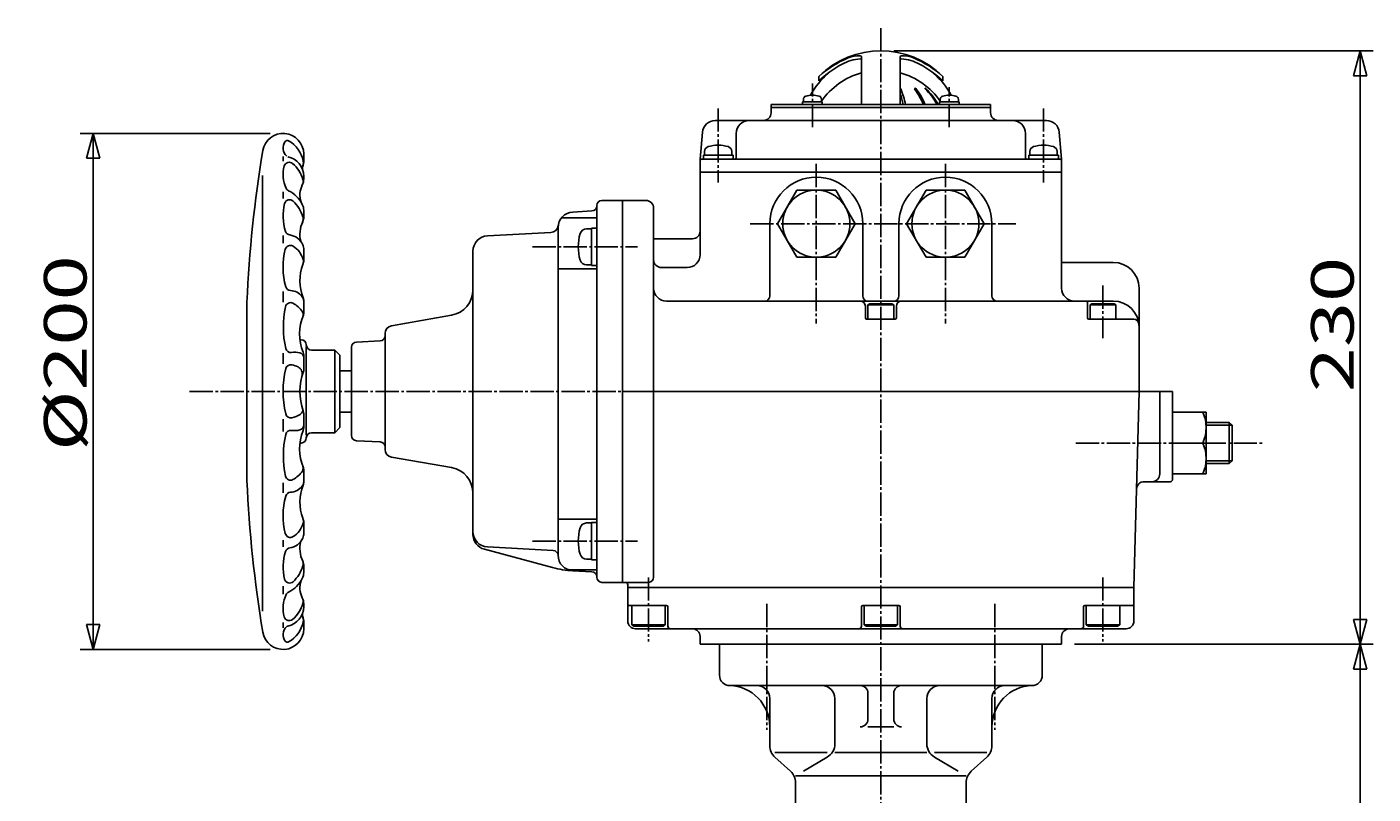
# Model space of a CAD drawing. Extents: x -900 to 1034, y -692 to 660.
# Drawn here: x -243 to 278, y -122 to 175 of the extents above; entities that cross this region are included whole.
import ezdxf

# ---------------------------------------------------------------- set-up
doc = ezdxf.new("R2010")
doc.units = 0
doc.linetypes.add('CENTER', pattern=[12, 9, -1, 1, -1])
for name, color, linetype in [('1', 7, 'CONTINUOUS'), ('2', 7, 'CONTINUOUS'), ('5', 7, 'CONTINUOUS')]:
    doc.layers.add(name, color=color, linetype=linetype)
doc.styles.get("Standard").update_dxf_attribs({"font": 'txt', "bigfont": 'BIGFONT'})
doc.dimstyles.get("Standard").update_dxf_attribs({"dimtxt": 2.5, "dimasz": 2.5, "dimexe": 1.25, "dimexo": 0.625, "dimtad": 1, "dimcen": 2.5, "dimazin": 3, "dimtfac": 1, "dimtmove": 0, "dimatfit": 3})

# ---------------------------------------------------------------- blocks, each defined once
blk = doc.blocks.new('*D2')
at = {"layer": '5', "color": 2}
for p, q in [((-149.030454, 133.653894), (-222.64698, 133.653894)), ((-217.64698, 133.653894), (-220.235171, 123.994636)), ((-217.64698, 133.653894), (-215.05879, 123.994636)), ((-217.64698, 133.653894), (-217.64698, -66.346106)), ((-220.235171, 123.994636), (-215.05879, 123.994636)), ((-217.64698, -66.346106), (-220.235171, -56.686848)), ((-215.05879, -56.686848), (-220.235171, -56.686848)), ((-217.64698, -66.346106), (-215.05879, -56.686848)), ((-149.030454, -66.346106), (-222.64698, -66.346106))]:
    blk.add_line(p, q, dxfattribs=at)
at = {"layer": '5', "color": 2, "width": 1.4}
blk.add_text('%%c200', height=16.5, rotation=90, dxfattribs=at).set_placement((-220.14698, 10.553894))
blk = doc.blocks.new('*D3')
at = {"layer": '5', "color": 2}
for p, q in [((92.461586, 165.653894), (278.085365, 165.653894)), ((273.085365, 165.653894), (270.497175, 155.994636)), ((273.085365, -64.346106), (273.085365, 165.653894)), ((273.085365, 165.653894), (275.673556, 155.994636)), ((270.497175, 155.994636), (275.673556, 155.994636)), ((273.085365, -64.346106), (270.497175, -54.686848)), ((275.673556, -54.686848), (270.497175, -54.686848)), ((273.085365, -64.346106), (275.673556, -54.686848)), ((162.461586, -64.346106), (278.085365, -64.346106))]:
    blk.add_line(p, q, dxfattribs=at)
at = {"layer": '5', "color": 2, "width": 1.4}
blk.add_text('230', height=16.5, rotation=90, dxfattribs=at).set_placement((270.585365, 33.328894))
blk = doc.blocks.new('*D7')
at = {"layer": '5', "color": 2}
for p, q in [((162.461586, -64.346106), (278.085365, -64.346106)), ((273.085365, -64.346106), (270.497175, -74.005364)), ((273.085365, -361.346106), (273.085365, -64.346106)), ((273.085365, -64.346106), (275.673556, -74.005364)), ((270.497175, -74.005364), (275.673556, -74.005364)), ((273.085365, -361.346106), (270.497175, -351.686848)), ((275.673556, -351.686848), (270.497175, -351.686848)), ((273.085365, -361.346106), (275.673556, -351.686848)), ((177.497315, -361.346106), (278.085365, -361.346106))]:
    blk.add_line(p, q, dxfattribs=at)
at = {"layer": '5', "color": 2, "width": 1.4}
blk.add_text('297', height=16.5, rotation=90, dxfattribs=at).set_placement((270.585365, -230.171106))

msp = doc.modelspace()

# ---------------------------------------------------------------- linework, layer by layer
at = {"layer": '1', "color": 2, "linetype": 'CENTER'}
for p, q in [((87.461586, -674.52301), (87.461586, 174.916665)), ((43.267413, -48.710158), (43.267413, -97.464419)), ((131.65576, -48.710158), (131.65576, -97.464419))]:
    msp.add_line(p, q, dxfattribs=at)
at = {"layer": '1'}
for p, q in [((24.961586, -76.346106), (24.961586, -64.346106)), ((149.961586, -76.346106), (149.961586, -64.346106)), ((28.961586, -80.346106), (145.961586, -80.346106)), ((82.461586, -93.339855), (82.461586, -83.346106)), ((92.461586, -93.339855), (92.461586, -83.346106)), ((44.461586, -103.673931), (44.461586, -85.346106)), ((69.650403, -85.346106), (69.650403, -102.92713)), ((105.27277, -85.346106), (105.27277, -102.92713)), ((130.461586, -103.673931), (130.461586, -85.346106)), ((92.461586, -96.339855), (82.461586, -96.339855)), ((46.447798, -106.346106), (66.709021, -106.346106)), ((46.447798, -108.133696), (52.475375, -113.558515)), ((66.709021, -108.088996), (57.478407, -113.558515)), ((69.650403, -106.346106), (105.27277, -106.346106)), ((108.214152, -106.346106), (128.475375, -106.346106)), ((108.214152, -108.088996), (117.444766, -113.558515)), ((128.475375, -108.133696), (122.447798, -113.558515)), ((54.461586, -115.346106), (120.461586, -115.346106)), ((54.461586, -118.01828), (54.461586, -174.9359)), ((120.461586, -118.01828), (120.461586, -187.195121))]:
    msp.add_line(p, q, dxfattribs=at)
for centre, radius, start, end in [((28.961586, -76.346106), 4, 180, 270), ((145.961586, -76.346106), 4, 270, 360), ((28.461586, -96.339855), 16, 0, 88.567456), ((39.461586, -85.346106), 5, 360, 90), ((64.650403, -85.346106), 5, 0, 90), ((79.461586, -83.346106), 3, 0, 90), ((95.461586, -83.346106), 3, 90, 180), ((110.27277, -85.346106), 5, 90, 180), ((146.461586, -96.339855), 16, 91.432544, 180), ((135.461586, -85.346106), 5, 90, 180), ((79.461586, -93.339855), 3, 270, 360), ((95.461586, -93.339855), 3, 180, 270), ((50.461586, -103.673931), 6, 180, 228.012788), ((63.650403, -102.92713), 6, 300.648489, 360), ((111.27277, -102.92713), 6, 180, 239.351511), ((124.461586, -103.673931), 6, 311.987212, 360), ((48.461586, -118.01828), 6, 0, 48.012788), ((126.461586, -118.01828), 6, 131.987212, 180)]:
    msp.add_arc(centre, radius, start, end, dxfattribs=at)
at = {"layer": '2'}
for p, q in [((79.961586, 163.25938), (79.961586, 144.853894)), ((94.961581, 163.25938), (94.961586, 144.853894)), ((63.461586, 155.737083), (63.461586, 154.010996)), ((111.461586, 155.737083), (111.461586, 154.010996)), ((57.445082, 146.832918), (57.445082, 145.853894)), ((64.445082, 146.832918), (64.445082, 145.853894)), ((110.478091, 146.832918), (110.478091, 145.853894)), ((117.478091, 146.832918), (117.478091, 145.853894)), ((44.961586, 144.853894), (129.961586, 144.853894)), ((44.961586, 144.853894), (44.961586, 141.653894)), ((44.961586, 143.653894), (129.961586, 143.653894)), ((64.745082, 145.853894), (57.145082, 145.853894)), ((57.145082, 145.853894), (57.145082, 144.853894)), ((64.745082, 145.853894), (64.745082, 144.853894)), ((117.778091, 145.853894), (110.178091, 145.853894)), ((110.178091, 145.853894), (110.178091, 144.853894)), ((117.778091, 145.853894), (117.778091, 144.853894)), ((129.961586, 144.853894), (129.961586, 141.653894)), ((23.355572, 138.653894), (151.567601, 138.653894)), ((17.461586, 123.653894), (18.374599, 134.089673)), ((31.461586, 133.653894), (31.461586, 124.153894)), ((143.461586, 133.653894), (143.461586, 124.153894)), ((157.461586, 123.653894), (156.548574, 134.089673)), ((-136.038414, 122.553894), (-136.038414, 125.661853)), ((18.711586, 125.153894), (18.711586, 123.653894)), ((30.211586, 125.153894), (18.711586, 125.153894)), ((19.211586, 126.68091), (19.211586, 125.153894)), ((29.711586, 126.68091), (29.711586, 125.153894)), ((30.211586, 125.153894), (30.211586, 123.653894)), ((144.711586, 125.153894), (144.711586, 123.653894)), ((144.711586, 125.153894), (156.211586, 125.153894)), ((145.211586, 126.68091), (145.211586, 125.153894)), ((155.711586, 126.68091), (155.711586, 125.153894)), ((156.211586, 125.153894), (156.211586, 123.653894)), ((-144.038414, 122.853894), (-144.038414, 124.753894)), ((17.461586, 123.653894), (17.461586, 86.653894)), ((17.961586, 123.653894), (156.961586, 123.653894)), ((157.461586, 123.653894), (157.461586, 73.653894)), ((-152.038414, 117.353894), (-152.038414, -51.546106)), ((-136.038414, 115.953894), (-136.038414, 117.053894)), ((17.461586, 118.653894), (157.461586, 118.653894)), ((-144.038414, 108.453894), (-144.038414, 110.953894)), ((54.956033, 111.653894), (47.450479, 98.653894)), ((69.96714, 111.653894), (54.956033, 111.653894)), ((77.472693, 98.653894), (69.96714, 111.653894)), ((104.956033, 111.653894), (97.450479, 98.653894)), ((119.96714, 111.653894), (104.956033, 111.653894)), ((127.472693, 98.653894), (119.96714, 111.653894)), ((-22.538414, -38.346106), (-22.538414, 105.670185)), ((-20.538414, 107.670185), (-3.538414, 107.670185)), ((-12.538414, -40.346106), (-12.538414, 107.670185)), ((-0.538414, -38.346106), (-0.538414, 104.670185)), ((-136.038414, 103.953894), (-136.038414, 101.353894)), ((-136.038414, 101.353894), (-136.038414, 103.852379)), ((-36.189853, 100.980283), (-22.538414, 100.980283)), ((-24.433742, 103.570855), (-31.852429, 103.182058)), ((-144.038414, 91.153894), (-144.038414, 94.053894)), ((-64.850491, 93.95014), (-40.322864, 95.227621)), ((-37.538414, -29.866202), (-37.538414, 97.190281)), ((-26.496462, 96.653894), (-24.538414, 96.653894)), ((-24.538414, 82.403894), (-24.538414, 96.903894)), ((-24.538414, 96.903894), (-22.538414, 96.903894)), ((44.461586, 98.653894), (44.461586, 70.653894)), ((47.450479, 98.653894), (54.956033, 85.653894)), ((69.96714, 85.653894), (77.472693, 98.653894)), ((80.461586, 98.653894), (80.461586, 70.653894)), ((94.461586, 98.653894), (94.461586, 70.653894)), ((97.450479, 98.653894), (104.956033, 85.653894)), ((119.96714, 85.653894), (127.472693, 98.653894)), ((130.461586, 98.653894), (130.461586, 70.653894)), ((-0.538414, 92.814307), (14.461586, 92.814307)), ((-136.038414, 84.587159), (-136.038414, 88.553894)), ((-136.038414, 88.353894), (-136.038414, 84.553894)), ((-70.538414, -21.742144), (-70.538414, 87.958262)), ((54.956033, 85.653894), (69.96714, 85.653894)), ((104.956033, 85.653894), (119.96714, 85.653894)), ((157.461586, 83.653894), (177.461586, 83.653894)), ((-37.538414, 81.153894), (-22.538414, 81.153894)), ((-26.496462, 82.653894), (-24.538414, 82.653894)), ((-24.538414, 82.403894), (-22.538414, 82.403894)), ((2.461586, 81.653894), (12.461586, 81.653894)), ((187.461586, 73.653894), (187.461586, 33.653894)), ((-158.038414, 68.208983), (-158.038414, -0.901195)), ((-144.038414, 68.253894), (-144.038414, 72.353894)), ((-136.038414, 64.053894), (-136.038414, 68.507197)), ((-136.038414, 68.453894), (-136.038414, 63.993795)), ((177.461586, 68.653894), (4.461586, 68.653894)), ((167.461586, 68.153894), (167.461586, 62.153894)), ((-102.059358, 59.091019), (-78.801932, 63.19193)), ((81.461586, 66.653894), (81.461586, 62.153894)), ((82.461586, 67.253894), (83.154407, 67.653894)), ((82.461586, 61.653894), (82.461586, 67.253894)), ((92.461586, 67.253894), (82.461586, 67.253894)), ((83.154407, 67.653894), (91.768766, 67.653894)), ((92.461586, 67.253894), (91.768766, 67.653894)), ((92.461586, 61.653894), (92.461586, 67.253894)), ((93.461586, 66.653894), (93.461586, 62.153894)), ((168.461586, 67.253894), (169.154407, 67.653894)), ((168.461586, 61.653894), (168.461586, 67.253894)), ((178.461586, 67.253894), (168.461586, 67.253894)), ((169.154407, 67.653894), (177.768766, 67.653894)), ((178.461586, 67.253894), (177.768766, 67.653894)), ((178.461586, 61.653894), (178.461586, 67.253894)), ((81.961586, 61.653894), (92.961586, 61.653894)), ((167.961586, 61.653894), (185.39884, 61.653894)), ((-137.038414, 53.653894), (-137.498689, 53.653894)), ((-115.643085, 52.753224), (-106.433742, 53.235865)), ((-104.538414, 11.171193), (-104.538414, 56.136595)), ((-144.038414, 44.353894), (-144.038414, 48.453894)), ((-136.038414, 42.023482), (-136.038414, 47.71739)), ((-135.038414, 16.653894), (-135.038414, 50.953894)), ((-133.038414, 49.653894), (-124.038414, 49.653894)), ((-122.038414, 47.653894), (-124.038414, 49.653894)), ((-124.038414, 49.653894), (-124.038414, 17.653894)), ((-122.038414, 47.653894), (-122.038414, 19.653894)), ((-117.538414, 16.551823), (-117.538414, 50.755965)), ((-117.538414, 41.653894), (-122.038414, 41.653894)), ((-12.538414, 33.653894), (200.461586, 33.653894)), ((187.461586, 33.653894), (185.461586, -42.346106)), ((195.461586, 33.653894), (195.461586, 1.653894)), ((200.461586, 33.653894), (200.461586, -0.346106)), ((-144.038414, 18.153894), (-144.038414, 22.953894)), ((-136.038414, 25.106965), (-136.038414, 19.590398)), ((-122.038414, 25.653894), (-117.538414, 25.653894)), ((200.461586, 25.653894), (213.461586, 25.653894)), ((213.461586, 1.653894), (213.461586, 25.653894)), ((222.379086, 21.653894), (213.461586, 21.653894)), ((223.461586, 20.571394), (222.379086, 21.653894)), ((222.379086, 21.653894), (222.379086, 5.653894)), ((-133.038414, 17.653894), (-124.038414, 17.653894)), ((-122.038414, 19.653894), (-124.038414, 17.653894)), ((223.461586, 6.736394), (223.461586, 20.571394)), ((-137.038414, 13.653894), (-137.498689, 13.653894)), ((-115.643085, 14.554564), (-106.433742, 14.071923)), ((200.461586, 13.653894), (212.104813, 13.653894)), ((-102.059358, 8.21677), (-78.801932, 4.115858)), ((222.379086, 5.653894), (213.461586, 5.653894)), ((223.461586, 6.736394), (222.379086, 5.653894)), ((-136.038414, -1.146106), (-136.038414, 3.313994)), ((-136.038414, 3.253894), (-136.038414, -1.199408)), ((200.461586, 1.653894), (213.461586, 1.653894)), ((-144.038414, -5.646106), (-144.038414, -1.746106)), ((189.462625, -1.346106), (199.461586, -1.346106)), ((-136.038414, -21.046106), (-136.038414, -17.246106)), ((-136.038414, -17.279371), (-136.038414, -21.246106)), ((-37.538414, -15.846106), (-22.538414, -15.846106)), ((-26.496462, -17.346106), (-24.538414, -17.346106)), ((-24.538414, -31.596106), (-24.538414, -17.096106)), ((-24.538414, -17.096106), (-22.538414, -17.096106)), ((-144.038414, -26.646106), (-144.038414, -24.046106)), ((-66.091328, -27.537699), (-39.646954, -34.623448)), ((-39.431942, -27.990112), (-64.855077, -26.646475)), ((-136.038414, -34.046106), (-136.038414, -36.54459)), ((-136.038414, -36.646106), (-136.038414, -34.046106)), ((-33.566618, -35.513005), (-22.538414, -35.513005)), ((-24.433742, -36.246776), (-31.852429, -35.857979)), ((-26.496462, -31.346106), (-24.538414, -31.346106)), ((-24.538414, -31.596106), (-22.538414, -31.596106)), ((-20.538414, -40.346106), (-2.538414, -40.346106)), ((-10.538414, -42.346106), (-10.538414, -41.346106)), ((-144.038414, -44.946106), (-144.038414, -41.846106)), ((-10.538414, -42.346106), (185.461586, -42.346106)), ((-10.538414, -42.346106), (-10.538414, -55.346106)), ((185.461586, -42.346106), (185.461586, -55.346106)), ((-136.038414, -48.646106), (-136.038414, -49.746106)), ((-10.038414, -49.346106), (4.461586, -49.346106)), ((-9.038414, -49.346106), (-9.038414, -56.846106)), ((3.961586, -49.346106), (3.961586, -56.846106)), ((4.961586, -49.846106), (4.961586, -57.346106)), ((79.961586, -49.846106), (79.961586, -57.346106)), ((80.461586, -49.346106), (94.461586, -49.346106)), ((80.961586, -49.346106), (80.961586, -56.846106)), ((93.961586, -49.346106), (93.961586, -56.846106)), ((94.961586, -49.846106), (94.961586, -57.346106)), ((165.961586, -49.846106), (165.961586, -57.346106)), ((166.461586, -49.346106), (184.961586, -49.346106)), ((166.961586, -49.346106), (166.961586, -56.846106)), ((179.961586, -49.346106), (179.961586, -56.846106)), ((-144.038414, -57.946106), (-144.038414, -55.846106)), ((-136.038414, -55.246106), (-136.038414, -58.354065)), ((-9.038414, -56.846106), (-8.172388, -57.346106)), ((3.961586, -56.846106), (-9.038414, -56.846106)), ((-8.172388, -57.346106), (3.095561, -57.346106)), ((3.961586, -56.846106), (3.095561, -57.346106)), ((80.961586, -56.846106), (81.827612, -57.346106)), ((93.961586, -56.846106), (80.961586, -56.846106)), ((81.827612, -57.346106), (93.095561, -57.346106)), ((93.961586, -56.846106), (93.095561, -57.346106)), ((166.961586, -56.846106), (167.827612, -57.346106)), ((179.961586, -56.846106), (166.961586, -56.846106)), ((167.827612, -57.346106), (179.095561, -57.346106)), ((179.961586, -56.846106), (179.095561, -57.346106)), ((-7.538414, -58.346106), (182.461586, -58.346106)), ((17.461586, -61.346106), (17.461586, -64.346106)), ((157.461586, -61.346106), (157.461586, -64.346106)), ((17.461586, -64.346106), (157.461586, -64.346106))]:
    msp.add_line(p, q, dxfattribs=at)
at = {"layer": '2', "color": 2, "linetype": 'CENTER'}
for p, q in [((60.945082, 135.998712), (60.945082, 153.00406)), ((113.978091, 135.998712), (113.978091, 151.61017)), ((24.461586, 143.342082), (24.461586, 114.596049)), ((150.461586, 143.342082), (150.461586, 114.596049)), ((62.461586, 121.790142), (62.461586, 59.920728)), ((112.461586, 121.790142), (112.461586, 59.920728)), ((36.863775, 98.653894), (139.734511, 98.653894)), ((-47.399904, 89.653894), (-6.837114, 89.653894)), ((173.461586, 74.695659), (173.461586, 54.342082)), ((-180.237886, 33.653894), (-12.538414, 33.653894)), ((162.967955, 13.653894), (200.461586, 13.653894)), ((212.104813, 13.653894), (235.358489, 13.653894)), ((-47.399904, -24.346106), (-6.837114, -24.346106)), ((-2.538414, -38.420247), (-2.538414, -63.322957)), ((173.461586, -38.420247), (173.461586, -63.322957))]:
    msp.add_line(p, q, dxfattribs=at)
at = {"layer": '2', "color": 2}
for p, q in [((223.461586, 20.571394), (213.461586, 20.571394)), ((223.461586, 6.736394), (213.461586, 6.736394))]:
    msp.add_line(p, q, dxfattribs=at)
at = {"layer": '2'}
for centre in [(62.461586, 98.653894), (112.461586, 98.653894)]:
    msp.add_circle(centre, 13, dxfattribs=at)
for centre, radius, start, end in [((87.461586, 131.653894), 34, 45.099128, 134.900872), ((90.29796, 125.768421), 40.228245, 112.714662, 131.843847), ((80.667801, 145.436949), 17.127052, 93.791923, 118.737001), ((79.177798, 152.332926), 11.430139, 88.512215, 112.714662), ((79.461586, 163.25938), 0.5, 0, 88.512215), ((79.561586, 162.127382), 0.4, 0, 93.791923), ((95.461586, 163.25938), 0.5, 91.487785, 180), ((95.361586, 162.127382), 0.4, 86.208077, 180), ((94.255372, 145.436949), 17.127052, 61.262999, 86.208077), ((95.745375, 152.332926), 11.430139, 67.285338, 91.487785), ((84.625213, 125.768421), 40.228245, 48.156153, 67.285338), ((87.461586, 133.653894), 31, 131.077757, 151.546903), ((94.38015, 120.429184), 45.647515, 118.737001, 132.635576), ((87.461586, 130.153894), 28, 105.536794, 145.287318), ((87.461586, 130.153894), 28, 34.712682, 74.463206), ((80.543023, 120.429184), 45.647515, 47.364424, 61.262999), ((87.461586, 133.653894), 31, 28.453097, 48.922243), ((58.745082, 146.832918), 1.3, 106.60155, 180), ((60.945082, 139.453894), 9, 73.39845, 106.60155), ((63.145082, 146.832918), 1.3, 0, 73.39845), ((94.760423, 150.722947), 0.430947, 21.318921, 62.173379), ((52.061191, 134.419523), 45.274917, 13.324563, 18.638604), ((52.985071, 134.419523), 45.274917, 13.324563, 21.318921), ((100.811939, 150.87049), 0.283404, 37.117331, 216.322403), ((76.031658, 132.652642), 30.472934, 23.60296, 36.322403), ((76.738764, 132.652642), 30.472934, 23.60296, 37.117331), ((104.719661, 151.019937), 0.133957, 45.843762, 225.288518), ((84.787245, 130.88576), 28.197761, 29.693704, 45.288518), ((85.169929, 130.88576), 28.197761, 29.693704, 45.843762), ((111.778091, 146.832918), 1.3, 106.60155, 180), ((113.978091, 139.453894), 9, 73.39845, 106.60155), ((116.178091, 146.832918), 1.3, 0, 73.39845), ((41.961586, 141.653894), 3, 270, 360), ((132.961586, 141.653894), 3, 180, 270), ((23.355572, 133.653894), 5, 90, 175), ((36.461586, 133.653894), 5, 90, 180), ((138.461586, 133.653894), 5, 360, 90), ((151.567601, 133.653894), 5, 5, 90), ((-144.030454, 125.661853), 7.992041, 0, 170.664881), ((-139.838414, 127.953894), 4.2, 142.732455, 228.054482), ((-142.385027, 129.891615), 1, 59.979441, 142.732455), ((-147.838414, 120.453894), 11.9, 12.074853, 59.979441), ((341.461586, 45.853894), 500, 170.664881, 177.437441), ((21.111586, 126.68091), 1.9, 106.072859, 180), ((24.461586, 115.053894), 14, 73.927141, 106.072859), ((27.811586, 126.68091), 1.9, 0, 73.927141), ((147.111586, 126.68091), 1.9, 106.072859, 180), ((150.461586, 115.053894), 14, 73.927141, 106.072859), ((153.811586, 126.68091), 1.9, 0, 73.927141), ((-131.838414, 117.653894), 12.2, 163.999284, 205.743458), ((-141.643248, 120.465518), 2, 50.185257, 163.999284), ((-143.738414, 117.053894), 7.7, 0, 78.321555), ((-148.238414, 112.553894), 12.3, 15.300094, 50.185257), ((-133.159866, 120.023543), 3.4, 156.711111, 183.361722), ((-139.135325, 122.31568), 3, 339.013597, 12.074853), ((-139.038414, 122.553894), 3, 336.711111, 360), ((17.961586, 123.153894), 0.5, 90, 180), ((30.961586, 124.153894), 0.5, 270, 360), ((143.961586, 124.153894), 0.5, 180, 270), ((156.961586, 123.153894), 0.5, 0, 90), ((-139.268034, 115.007928), 3, 332.814519, 15.300094), ((-141.038414, 115.953894), 5, 332.677778, 360), ((62.461586, 98.653894), 18, 0, 180), ((112.461586, 98.653894), 18, 0, 180), ((-141.026041, 113.223602), 2, 205.743458, 243.155189), ((-147.438414, 100.553894), 12.2, 27.266044, 63.155189), ((-129.038414, 109.753894), 8.5, 152.677778, 198.916988), ((-124.738414, 101.753894), 19.3, 166.011263, 198.43805), ((-141.525352, 105.935843), 2, 46.987298, 166.011263), ((-149.438414, 97.453894), 13.6, 16.311797, 46.987298), ((-141.038414, 103.852379), 5, 0, 27.266044), ((-24.538414, 105.568114), 2, 273, 360), ((-20.538414, 105.670185), 2, 90, 180), ((-3.538414, 104.670185), 3, 0, 90), ((-126.338414, 94.553894), 11.2, 154.391695, 194.005872), ((-139.26509, 100.431056), 3, 335.550904, 16.311797), ((-141.038414, 101.353894), 5, 336.931267, 360), ((-31.538414, 97.190281), 6, 93, 180), ((-141.150338, 96.282265), 2, 198.43805, 262.46722), ((-142.238414, 88.053894), 6.3, 22.619865, 82.46722), ((-64.538414, 87.958262), 6, 92.981461, 180), ((-40.478902, 98.22356), 3, 272.981461, 353.407404), ((-11.738414, 89.653894), 18, 163.39845, 196.60155), ((-26.496462, 94.053894), 2.6, 90, 163.39845), ((14.461586, 95.814307), 3, 270, 360), ((-115.538414, 81.753894), 28.5, 165.838931, 195.333025), ((-141.233126, 88.237082), 2, 58.499542, 165.838931), ((-144.838414, 82.353894), 8.9, 15.426622, 58.499542), ((-141.038414, 88.553894), 5, 0, 22.619865), ((-141.038414, 84.587159), 5, 339.100972, 360), ((-139.150979, 83.923318), 3, 338.954641, 15.426622), ((-26.496462, 85.253894), 2.6, 196.60155, 270), ((2.461586, 84.653894), 3, 180, 270), ((12.461586, 86.653894), 5, 270, 360), ((177.461586, 73.653894), 10, 0, 90), ((-119.738414, 76.453894), 17.8, 159.100972, 201.378501), ((-141.09515, 74.746526), 2, 195.333025, 267.540804), ((-80.538414, 73.040008), 10, 280, 360), ((4.461586, 73.653894), 5, 180, 270), ((162.461586, 73.653894), 5, 180, 270), ((-141.148227, 66.06569), 2, 62.208332, 167.989966), ((-141.438414, 66.753894), 6, 36.869898, 87.540804), ((-144.738414, 59.253894), 9.7, 32.786299, 62.208332), ((-139.038414, 68.553894), 3, 0, 36.869898), ((-140.038414, 68.507197), 4, 0, 21.378501), ((42.461586, 70.653894), 2, 270, 360), ((79.461586, 66.653894), 2, 0, 90), ((82.461586, 70.653894), 2, 180, 270), ((92.461586, 70.653894), 2, 270, 0), ((95.461586, 66.653894), 2, 90, 180), ((132.461586, 70.653894), 2, 180, 270), ((166.961586, 68.153894), 0.5, 0, 90), ((177.461586, 58.653894), 10, 0, 90), ((-105.838414, 58.553894), 38.1, 167.989966, 192.510198), ((-118.638414, 55.953894), 19, 157.489521, 201.986403), ((-138.265053, 63.4235), 2, 339.163924, 32.786299), ((-138.038414, 63.993795), 2, 337.489521, 360), ((-101.538414, 56.136595), 3, 100, 180), ((81.961586, 62.153894), 0.5, 180, 270), ((92.961586, 62.153894), 0.5, 270, 360), ((167.961586, 62.153894), 0.5, 180, 270), ((185.39884, 59.653894), 2, 7.180756, 90), ((-137.038414, 51.653894), 2, 0, 90), ((-115.538414, 50.755965), 2, 93, 180), ((-106.538414, 55.233124), 2, 273, 360), ((-141.081308, 50.734151), 2, 192.510198, 278.875589), ((-139.538414, 40.853894), 8, 75.522488, 98.875589), ((-138.038414, 46.663369), 2, 0, 75.522488), ((-139.038414, 47.71739), 3, 0, 21.986403), ((-133.038414, 51.653894), 2, 180, 270), ((-106.238414, 33.653894), 37.8, 166.46135, 193.347693), ((-141.043611, 42.034719), 2, 76.803615, 166.46135), ((-142.938414, 33.953894), 10.3, 62.801464, 76.803615), ((-139.601765, 40.446719), 3, 344.298213, 62.801464), ((-138.038414, 42.023482), 2, 339.678608, 360), ((-115.438414, 33.653894), 22.1, 159.678608, 199.90826), ((-138.435525, 26.446755), 2, 300.742694, 17.400637), ((-139.038414, 25.106965), 3, 0, 19.90826), ((-141.07135, 25.389116), 2, 193.347693, 282.984112), ((-143.138414, 34.353894), 11.2, 282.984112, 300.742694), ((199.516428, 19.653894), 13.945159, 334.516139, 25.483861), ((-105.838414, 8.753894), 38.1, 167.489802, 192.010034), ((-141.081308, 16.573637), 2, 81.124411, 167.489802), ((-139.538414, 26.453894), 8, 261.124411, 284.477512), ((-118.638414, 11.353894), 19, 158.013597, 202.510479), ((-138.038414, 20.644419), 2, 284.477512, 360), ((-137.038414, 15.653894), 2, 270, 0), ((-139.038414, 19.590398), 3, 338.013597, 360), ((-133.038414, 15.653894), 2, 90, 180), ((-115.538414, 16.551823), 2, 180, 267), ((-106.538414, 12.074664), 2, 0, 87), ((-101.538414, 11.171193), 3, 180, 260), ((199.516428, 7.653894), 13.945159, 334.516139, 25.483861), ((-141.148227, 1.242098), 2, 192.010034, 297.791668), ((-144.738414, 8.053894), 9.7, 297.791668, 327.213701), ((-138.265053, 3.884289), 2, 327.213701, 20.836076), ((-138.038414, 3.313994), 2, 0, 22.510479), ((-80.538414, -5.732219), 10, 0, 80), ((192.461586, 1.653894), 3, 270, 360), ((341.461586, 21.453894), 500, 182.562559, 189.335119), ((-141.438414, 0.553894), 6, 272.459196, 323.130102), ((-119.738414, -9.146106), 17.8, 158.621499, 200.899028), ((-139.038414, -1.246106), 3, 323.130102, 360), ((-140.038414, -1.199408), 4, 338.621499, 360), ((189.462625, -4.346106), 3, 90, 178.492564), ((199.461586, -0.346106), 1, 270, 360), ((-115.538414, -14.446106), 28.5, 164.666975, 194.161069), ((-141.09515, -7.438738), 2, 92.459196, 164.666975), ((-141.038414, -17.279371), 5, 0, 20.899028), ((-139.150979, -16.61553), 3, 344.573378, 21.045359), ((-144.838414, -15.046106), 8.9, 301.500458, 344.573378), ((-64.538414, -20.654838), 6, 180, 266.974679), ((-11.738414, -24.346106), 18, 163.39845, 196.60155), ((-26.496462, -19.946106), 2.6, 90, 163.39845), ((-141.233126, -20.929294), 2, 194.161069, 301.500458), ((-142.238414, -20.746106), 6.3, 277.53278, 337.380135), ((-126.338414, -27.246106), 11.2, 165.994128, 205.608305), ((-141.038414, -21.246106), 5, 337.380135, 360), ((-64.538414, -21.742144), 6, 180, 255), ((-124.738414, -34.446106), 19.3, 161.56195, 193.988737), ((-141.150338, -28.974477), 2, 97.53278, 161.56195), ((-39.537497, -29.987324), 2, 0.86751, 86.974679), ((-31.538414, -29.866202), 6, 180, 267), ((-26.496462, -28.746106), 2.6, 196.60155, 270), ((-149.438414, -30.146106), 13.6, 313.012702, 343.688203), ((-139.26509, -33.123268), 3, 343.688203, 24.449096), ((-141.038414, -34.046106), 5, 0, 23.068733), ((-29.876801, 1.839259), 37.748972, 255, 267), ((-24.538414, -38.244035), 2, 0, 87), ((-141.525352, -38.628055), 2, 193.988737, 313.012702), ((-147.438414, -33.246106), 12.2, 296.844811, 332.733956), ((-129.038414, -42.446106), 8.5, 161.083012, 207.322222), ((-141.038414, -36.54459), 5, 332.733956, 360), ((-20.538414, -38.346106), 2, 180, 270), ((-11.538414, -41.346106), 1, 0, 90), ((-2.538414, -38.346106), 2, 270, 360), ((-131.838414, -50.346106), 12.2, 154.256542, 196.000716), ((-141.026041, -45.915813), 2, 116.844811, 154.256542), ((-139.268034, -47.70014), 3, 344.699906, 27.185481), ((-141.038414, -48.646106), 5, 0, 27.322222), ((-143.738414, -49.746106), 7.7, 281.678445, 360), ((-148.238414, -45.246106), 12.3, 309.814743, 344.699906), ((-10.038414, -48.846106), 0.5, 180, 270), ((4.461586, -49.846106), 0.5, 0, 90), ((80.461586, -49.846106), 0.5, 90, 180), ((94.461586, -49.846106), 0.5, 360, 90), ((166.461586, -49.846106), 0.5, 90, 180), ((184.961586, -48.846106), 0.5, 270, 0), ((-141.643248, -53.157729), 2, 196.000716, 309.814743), ((-141.977369, -58.266007), 1, 101.678445, 131.945518), ((-147.838414, -53.146106), 11.9, 300.020559, 347.925147), ((-133.159866, -52.715755), 3.4, 176.638278, 203.288889), ((-139.135325, -55.007891), 3, 347.925147, 20.986403), ((-139.038414, -55.246106), 3, 0, 23.288889), ((-7.538414, -55.346106), 3, 180, 270), ((5.961586, -57.346106), 1, 180, 270), ((78.961586, -57.346106), 1, 270, 360), ((95.961586, -57.346106), 1, 180, 270), ((164.961586, -57.346106), 1, 270, 360), ((182.461586, -55.346106), 3, 270, 360), ((-144.030454, -58.354065), 7.992041, 189.335119, 360), ((-139.838414, -60.646106), 4.2, 131.945518, 217.267545), ((14.461586, -61.346106), 3, 0, 90), ((160.461586, -61.346106), 3, 90, 180), ((-142.385027, -62.583827), 1, 217.267545, 300.020559)]:
    msp.add_arc(centre, radius, start, end, dxfattribs=at)

# ---------------------------------------------------------------- dimensions: what is measured, and where the dimension line sits
at = {"layer": '5'}
for base, p1, p2, text, picture, middle in [((273.085365, 165.653894), (157.461586, -64.346106), (87.461586, 165.653894), '230', '*D3', (253.260365, 49.828894)), ((273.085365, -64.346106), (172.497315, -361.346106), (157.461586, -64.346106), '297', '*D7', (253.260366, -213.671106))]:
    dim = msp.add_linear_dim(base=base, p1=p1, p2=p2, angle=90, text=text, dimstyle='Standard', dxfattribs=at)
    dim.commit()
    dim.dimension.update_dxf_attribs({"geometry": picture, "text_midpoint": middle})
dim = msp.add_aligned_dim(p1=(-144.030454, 133.653894), p2=(-144.030454, -66.346106), distance=-73.616526, text='%%c200', dimstyle='Standard', dxfattribs=at)
dim.commit()
dim.dimension.update_dxf_attribs({"geometry": '*D2', "text_midpoint": (-243.24698, 27.053894)})

doc.saveas('drawing.dxf')
